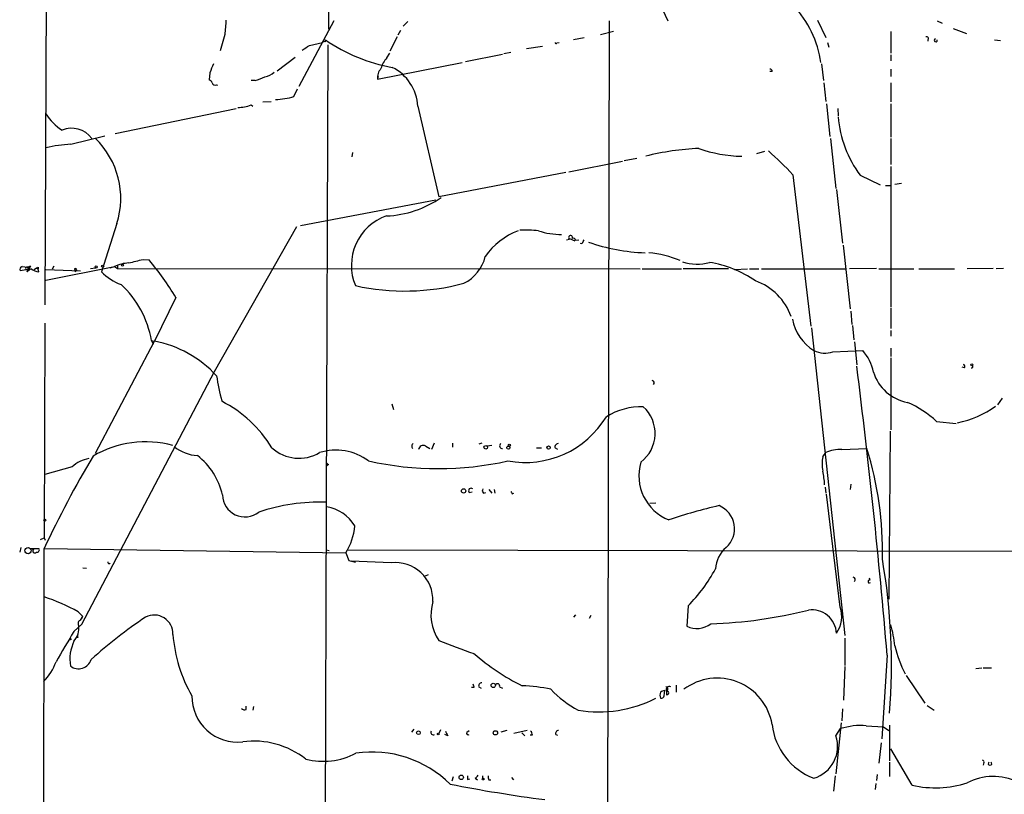
# Model space of a CAD drawing. Extents: x -24526 to 869, y 0 to 58145.
# Drawn here: x 40 to 180, y 25327 to 25437 of the extents above; entities that cross this region are included whole.
import ezdxf

# ---------------------------------------------------------------- set-up
doc = ezdxf.new("R2010")
doc.units = 0
doc.header["$MEASUREMENT"] = 0
doc.layers.add('MAIN', color=5, linetype='CONTINUOUS')

msp = doc.modelspace()

# ---------------------------------------------------------------- linework, layer by layer
at = {"layer": 'MAIN'}
for p, q in [((44.196, 25477.5805), (43.8573, 25396.8931)), ((84.074, 25476.3951), (84.1587, 25436.0091)), ((129.7093, 25442.7825), (132.334, 25437.1945)), ((84.9207, 25437.1945), (79.9253, 25427.8811)), ((94.742, 25436.4325), (95.4193, 25437.1098)), ((124.0367, 25437.1945), (123.698, 25293.5998)), ((153.5853, 25437.2791), (154.7707, 25434.8238)), ((170.6033, 25437.1945), (171.2807, 25436.8558)), ((172.8893, 25436.0938), (174.752, 25435.4165)), ((69.4267, 25435.2471), (68.7493, 25432.9611)), ((93.8953, 25434.9085), (92.8793, 25432.8765)), ((94.4033, 25435.8398), (93.98, 25435.1625)), ((118.9567, 25434.5698), (120.4807, 25434.8238)), ((122.7667, 25435.2471), (124.6293, 25435.7551)), ((163.9993, 25435.6705), (163.9993, 25432.6225)), ((81.4493, 25433.7231), (83.312, 25434.1465)), ((83.7353, 25434.2311), (83.7353, 25434.4851)), ((84.074, 25433.8078), (83.82, 25368.8685)), ((114.554, 25433.5538), (112.268, 25433.2151)), ((116.586, 25434.0618), (116.9247, 25434.1465)), ((155.0247, 25434.1465), (155.194, 25433.4691)), ((169.2487, 25434.4851), (169.2487, 25434.3158)), ((178.7313, 25434.4851), (179.578, 25434.4005)), ((76.8773, 25430.0825), (79.4173, 25432.0298)), ((92.456, 25431.9451), (92.8793, 25432.6225)), ((103.632, 25431.4371), (108.8813, 25432.4531)), ((110.0667, 25432.7071), (109.0507, 25432.5378)), ((163.9993, 25432.3685), (163.9993, 25431.5218)), ((91.1013, 25428.8971), (103.124, 25431.2678)), ((154.178, 25431.0985), (154.432, 25428.7278)), ((163.9993, 25430.3365), (163.9993, 25429.3205)), ((67.31, 25429.8285), (67.2253, 25428.8125)), ((91.186, 25429.3205), (91.1013, 25428.8971)), ((147.1507, 25429.9978), (146.812, 25429.9978)), ((68.2413, 25428.1351), (68.4107, 25428.0505)), ((73.7447, 25428.7278), (73.152, 25428.7278)), ((79.248, 25426.4418), (79.756, 25427.5425)), ((154.5167, 25428.3891), (154.7707, 25425.7645)), ((163.9993, 25428.3891), (163.9993, 25425.6798)), ((53.848, 25421.1925), (71.0353, 25424.7485)), ((73.152, 25425.2565), (73.406, 25425.0871)), ((74.8453, 25425.6798), (76.0307, 25425.7645)), ((96.8587, 25425.0871), (99.822, 25412.2178)), ((154.8553, 25425.4258), (155.3633, 25420.7691)), ((156.464, 25424.7485), (156.5487, 25423.7325)), ((163.9993, 25425.4258), (163.9993, 25420.6845)), ((47.5827, 25419.6685), (52.4087, 25420.8538)), ((155.448, 25420.5151), (156.21, 25413.4031)), ((163.9993, 25420.5151), (163.9993, 25416.7898)), ((87.5453, 25418.4831), (87.4607, 25417.8905)), ((146.05, 25418.6525), (144.9493, 25418.3138)), ((118.2793, 25415.7738), (125.8993, 25417.2978)), ((126.1533, 25417.3825), (127.9313, 25417.7211)), ((163.9993, 25416.5358), (163.9993, 25396.5545)), ((117.856, 25415.6891), (99.822, 25412.2178)), ((150.114, 25415.3505), (152.654, 25393.8451)), ((159.6813, 25415.2658), (162.4753, 25413.9111)), ((163.2373, 25413.8265), (163.9993, 25413.8265)), ((164.592, 25413.9958), (165.5233, 25414.1651)), ((156.2947, 25413.2338), (157.1413, 25405.6138)), ((80.1793, 25408.1538), (99.3987, 25411.7945)), ((54.102, 25408.4078), (51.9007, 25401.5498)), ((67.9873, 25387.4105), (79.6713, 25407.9845)), ((117.9407, 25406.1218), (118.364, 25406.2065)), ((118.364, 25406.2911), (119.126, 25405.9525)), ((119.2107, 25406.0371), (119.7187, 25406.1218)), ((120.3113, 25405.8678), (120.4807, 25406.1218)), ((157.226, 25405.3598), (158.242, 25396.3005)), ((41.8253, 25402.3965), (41.3173, 25401.5498)), ((41.402, 25402.2271), (41.8253, 25402.3965)), ((44.958, 25401.9731), (45.212, 25402.3965)), ((54.1867, 25402.5658), (54.1867, 25402.0578)), ((57.8273, 25403.3278), (58.674, 25403.2431)), ((41.4867, 25401.8885), (40.386, 25401.7191)), ((40.64, 25402.3118), (41.402, 25402.2271)), ((41.402, 25402.2271), (41.4867, 25401.8885)), ((42.3333, 25401.8885), (42.672, 25402.1425)), ((42.672, 25402.1425), (42.926, 25401.9731)), ((42.926, 25402.2271), (42.926, 25401.9731)), ((43.0107, 25401.5498), (42.926, 25401.9731)), ((44.0267, 25400.3645), (53.7633, 25402.3118)), ((44.0267, 25401.8885), (48.9373, 25401.7191)), ((48.0907, 25401.9731), (48.1753, 25401.5498)), ((48.3447, 25401.7191), (48.1753, 25401.5498)), ((50.3767, 25402.0578), (51.054, 25402.1425)), ((53.1707, 25402.1425), (53.7633, 25402.3118)), ((53.7633, 25402.3118), (54.1867, 25402.0578)), ((54.1867, 25402.0578), (128.4393, 25401.9731)), ((128.6933, 25401.9731), (134.2813, 25401.9731)), ((134.5353, 25402.0578), (140.97, 25402.0578)), ((141.8167, 25401.8885), (143.6793, 25401.9731)), ((143.9333, 25401.9731), (145.288, 25401.9731)), ((145.6267, 25401.9731), (157.5647, 25401.9731)), ((161.9673, 25402.0578), (158.1573, 25401.9731)), ((162.306, 25401.9731), (167.3013, 25401.9731)), ((167.9787, 25401.9731), (173.0587, 25401.9731)), ((178.562, 25402.0578), (174.8367, 25401.9731)), ((180.0013, 25402.0578), (178.9853, 25401.9731)), ((62.484, 25397.9091), (59.436, 25391.7285)), ((158.3267, 25395.9618), (158.496, 25394.0991)), ((163.9993, 25396.3851), (163.9993, 25393.5065)), ((43.8573, 25394.2685), (43.7727, 25363.7885)), ((152.7387, 25393.5911), (157.48, 25349.9031)), ((158.5807, 25393.9298), (158.75, 25391.8978)), ((163.9993, 25393.2525), (163.9993, 25392.4058)), ((51.054, 25375.8111), (59.436, 25391.7285)), ((59.0127, 25391.8131), (59.436, 25391.7285)), ((59.0127, 25391.8131), (59.2667, 25391.3051)), ((158.8347, 25391.6438), (159.1733, 25388.3418)), ((155.7867, 25390.2045), (160.02, 25390.3738)), ((163.9993, 25390.7125), (163.9993, 25389.5271)), ((163.9993, 25389.3578), (163.9993, 25379.1131)), ((49.1067, 25351.5118), (67.9873, 25387.4105)), ((174.498, 25387.9185), (174.1593, 25388.0031)), ((93.1333, 25382.8385), (93.3873, 25381.9918)), ((179.832, 25383.6005), (179.1547, 25382.6691)), ((170.5187, 25380.2985), (173.3127, 25380.0445)), ((163.9147, 25378.9438), (163.7453, 25355.0678)), ((99.1447, 25377.2505), (98.806, 25376.3191)), ((101.7693, 25377.2505), (101.7693, 25376.6578)), ((105.918, 25377.2505), (105.4947, 25377.0811)), ((97.9593, 25376.8271), (98.552, 25376.4885)), ((107.3573, 25376.9118), (106.68, 25376.8271)), ((113.7073, 25376.5731), (114.3847, 25376.5731)), ((116.332, 25376.5731), (116.6707, 25376.4038)), ((154.3473, 25375.3031), (154.7707, 25375.8958)), ((157.0567, 25376.3191), (160.6127, 25376.4885)), ((47.752, 25373.8638), (43.8573, 25372.7631)), ((84.1587, 25374.2025), (83.9047, 25374.0331)), ((104.14, 25370.2231), (104.5633, 25370.3078)), ((106.172, 25370.1385), (106.5107, 25370.2231)), ((106.934, 25370.6465), (107.3573, 25370.1385)), ((107.696, 25370.6465), (107.7807, 25370.1385)), ((154.686, 25370.9851), (154.7707, 25370.1385)), ((158.3267, 25371.4085), (158.242, 25370.6465)), ((83.82, 25368.8685), (83.6507, 25309.4325)), ((110.236, 25370.0538), (110.49, 25370.1385)), ((156.8027, 25353.9671), (154.8553, 25369.9691)), ((129.794, 25368.6991), (130.6407, 25368.7838)), ((43.2647, 25363.5345), (43.7727, 25363.7885)), ((43.7727, 25363.7885), (43.942, 25363.4498)), ((40.4707, 25362.4338), (40.3013, 25361.7565)), ((41.8253, 25362.2645), (42.2487, 25362.1798)), ((41.8253, 25362.2645), (43.0107, 25362.2645)), ((43.7727, 25362.2645), (86.614, 25361.6718)), ((83.82, 25362.0951), (84.2433, 25362.0105)), ((86.9527, 25362.0951), (215.0533, 25361.8411)), ((86.614, 25361.6718), (87.0373, 25360.5711)), ((87.0373, 25360.5711), (87.9687, 25360.3171)), ((93.0487, 25360.2325), (87.376, 25360.4865)), ((49.276, 25359.5551), (49.784, 25359.4705)), ((98.298, 25358.5391), (97.8747, 25358.3698)), ((160.9513, 25358.1158), (161.036, 25357.7771)), ((135.2127, 25354.1365), (135.0433, 25351.2578)), ((48.5987, 25353.2898), (49.276, 25352.6125)), ((48.9373, 25352.1045), (49.276, 25352.6125)), ((49.1067, 25352.3585), (49.276, 25352.6125)), ((119.2107, 25352.8665), (118.9567, 25352.5278)), ((121.412, 25352.7818), (121.158, 25352.3585)), ((48.006, 25350.4958), (49.1067, 25351.5118)), ((48.5987, 25349.6491), (48.3447, 25349.6491)), ((157.48, 25349.5645), (157.48, 25345.6698)), ((163.4913, 25347.1091), (162.7293, 25335.2558)), ((157.48, 25345.5005), (157.3107, 25340.7591)), ((176.1067, 25345.2465), (176.9533, 25345.3311)), ((177.1227, 25345.3311), (178.308, 25345.3311)), ((166.2007, 25344.2305), (168.8253, 25340.3358)), ((104.8173, 25342.5371), (104.4787, 25342.5371)), ((105.4947, 25342.6218), (105.8333, 25342.4525)), ((108.458, 25342.6218), (108.8813, 25342.4525)), ((133.5193, 25342.8758), (133.5193, 25341.8598)), ((131.826, 25341.3518), (131.9107, 25342.1138)), ((72.4747, 25339.4045), (72.4747, 25339.9125)), ((73.4907, 25339.8278), (73.406, 25339.3198)), ((157.1413, 25339.4891), (157.0567, 25337.7958)), ((169.164, 25339.9971), (170.18, 25339.3198)), ((156.972, 25337.5418), (156.21, 25330.2605)), ((156.21, 25335.6791), (156.8873, 25336.6951)), ((160.528, 25337.1185), (162.9833, 25336.9491)), ((162.9833, 25336.9491), (163.7453, 25336.4411)), ((163.83, 25337.2031), (163.83, 25332.1231)), ((96.266, 25336.6105), (95.9273, 25336.1871)), ((100.076, 25336.5258), (99.822, 25336.0178)), ((101.092, 25335.6791), (100.6687, 25335.8485)), ((103.8013, 25336.1871), (104.14, 25336.4411)), ((109.474, 25336.4411), (108.6273, 25336.1871)), ((112.3527, 25336.4411), (110.49, 25336.0178)), ((111.5907, 25336.1025), (112.014, 25335.6791)), ((113.1147, 25335.7638), (112.776, 25335.7638)), ((116.4167, 25335.8485), (116.6707, 25335.7638)), ((162.6447, 25334.6631), (162.306, 25331.7845)), ((167.0473, 25328.6518), (163.9993, 25333.8165)), ((163.83, 25331.9538), (163.83, 25329.9218)), ((177.2073, 25331.8691), (177.1227, 25331.5305)), ((101.854, 25329.8371), (101.6847, 25329.2445)), ((104.9867, 25329.6678), (105.3253, 25329.4138)), ((106.0027, 25330.0065), (106.0027, 25329.5831)), ((110.1513, 25329.7525), (110.4053, 25329.4138)), ((156.1253, 25330.0065), (155.8713, 25327.8051)), ((162.052, 25330.1758), (161.9673, 25329.3291)), ((103.886, 25329.4985), (104.2247, 25329.5831)), ((106.934, 25329.4138), (107.188, 25329.4138)), ((161.8827, 25328.9058), (161.798, 25328.0591))]:
    msp.add_line(p, q, dxfattribs=at)
for centre, radius in [((51.1598, 25402.2484), 0.1496), ((52.0911, 25402.3754), 0.1496), ((54.9063, 25402.5235), 0.1338), ((175.5139, 25388.3701), 0.1411), ((106.4965, 25376.6437), 0.2594), ((109.6997, 25376.6014), 0.2275), ((109.8267, 25376.9542), 0.1608), ((115.4218, 25376.6155), 0.2366), ((103.3417, 25370.453), 0.3083), ((43.8785, 25366.3074), 0.1496), ((41.4813, 25361.9669), 0.4298), ((47.5121, 25349.4093), 0.0997), ((107.5584, 25342.8441), 0.3085), ((96.9292, 25336.1166), 0.2594), ((99.7373, 25335.9332), 0.1197), ((107.8653, 25336.1025), 0.3052), ((103.0022, 25329.7816), 0.3124), ((106.1296, 25329.5409), 0.1338)]:
    msp.add_circle(centre, radius, dxfattribs=at)
for centre, radius, start, end in [((139.0789, 25429.0706), 15.1743, 8.325541, 42.877994), ((577.513, 25393.938), 509.7628, 175.122705, 175.351887), ((169.1216, 25434.6968), 0.2468, 300.979674, 120.93987), ((170.3916, 25434.4428), 0.2159, 101.299523, 11.299523), ((-88.3759, 25687.3728), 305.252, 303.574164, 303.803358), ((83.6082, 25433.7658), 0.4824, 74.721961, 127.88436), ((97.4996, 25454.5073), 24.297, 235.493347, 259.85039), ((116.459, 25434.1041), 0.1339, 161.537987, 341.578587), ((94.8636, 25429.6103), 3.3538, 135.879471, 166.009749), ((385.0637, 25303.4636), 341.9583, 158.083996, 158.313179), ((93.1759, 25429.0522), 2.0804, 138.852937, 184.275559), ((90.2619, 25424.679), 6.6094, 3.539996, 63.432235), ((146.8543, 25430.0401), 0.2994, 351.878017, 98.121983), ((71.3779, 25437.099), 8.6994, 285.787257, 295.32669), ((74.6762, 25431.7756), 2.5748, 279.457932, 313.667122), ((66.9284, 25428.0922), 0.7791, 22.400936, 67.599064), ((68.0296, 25428.4596), 0.3874, 190.48609, 303.119959), ((75.9617, 25438.4696), 12.4687, 273.041601, 285.281678), ((71.451, 25429.3197), 4.4049, 267.896235, 292.715919), ((50.2497, 25427.9235), 7.3638, 212.319617, 237.680384), ((172.0871, 25424.6895), 15.5792, 184.146197, 217.221049), ((47.6353, 25418.2722), 3.6746, 37.616792, 111.09606), ((48.1772, 25402.8071), 16.8719, 92.019301, 104.241), ((42.7406, 25411.9849), 11.9112, 342.52356, 45.737434), ((138.106, 25383.3577), 35.7443, 92.195433, 104.425559), ((143.238, 25437.651), 19.6801, 250.710009, 268.819942), ((102.6393, 25370.1608), 65.5435, 43.587437, 47.827781), ((91.8512, 25423.9233), 14.4242, 272.066391, 305.175425), ((94.8865, 25402.4593), 7.4845, 109.636728, 202.438847), ((114.5963, 25398.0992), 9.9347, 110.711972, 145.326002), ((112.0131, 25387.7293), 19.7588, 84.341488, 91.961783), ((117.1003, 25416.8101), 9.9276, 251.567424, 270.940771), ((118.5394, 25406.4302), 0.2843, 330.702635, 231.900508), ((118.9567, 25406.0935), 0.2603, 347.480746, 130.60607), ((120.015, 25405.8819), 0.2967, 244.652905, 357.275527), ((130.2035, 25431.9827), 27.7449, 250.787257, 267.755083), ((128.5376, 25390.129), 14.1719, 66.837349, 85.600612), ((56.0571, 25397.4545), 5.3717, 92.793534, 115.278446), ((-70.1857, 25911.0619), 523.6232, 283.921647, 284.150835), ((26.3022, 25376.0927), 42.2502, 31.088554, 39.986739), ((100.8215, 25405.1105), 5.767, 296.314459, 346.365925), ((136.4888, 25408.9416), 6.2917, 251.099106, 286.357061), ((135.6251, 25386.9493), 16.1714, 55.520144, 80.620156), ((40.7106, 25401.9308), 0.3875, 100.497939, 213.11188), ((41.3314, 25402.0578), 0.1834, 67.363316, 292.636684), ((45.4213, 25396.4301), 6.5616, 122.352853, 128.715993), ((41.4726, 25402.0578), 0.1834, 247.363316, 112.636684), ((43.5893, 25404.697), 3.1999, 238.345929, 259.582729), ((42.7567, 25402.3118), 0.1893, 243.421413, 333.421413), ((48.2177, 25401.8461), 0.1796, 315, 135), ((57.4461, 25407.1797), 7.9024, 225.433223, 249.624283), ((45.0557, 25389.3915), 14.1655, 9.843076, 47.120652), ((94.983, 25431.1904), 32.3573, 257.480238, 285.037244), ((142.0442, 25392.464), 8.2808, 19.29181, 70.70819), ((156.7323, 25396.1353), 6.823, 190.763165, 237.609636), ((56.375, 25375.8902), 16.1314, 42.641774, 79.061551), ((154.6453, 25393.7032), 3.6802, 244.781641, 288.068162), ((155.18, 25386.0488), 6.4909, 11.346287, 41.783816), ((174.1591, 25388.0878), 0.3788, 333.45524, 63.401126), ((-791.4115, 25267.4555), 958.2192, 4.7683114, 7.2373858), ((167.5552, 25389.1883), 6.2931, 197.214984, 259.144493), ((175.4928, 25388.0984), 0.1908, 250.558299, 56.284945), ((120.211, 25395.795), 52.7394, 189.800508, 193.842289), ((130.0692, 25385.8018), 0.3446, 312.506361, 79.381366), ((60.9722, 25367.3967), 17.7065, 31.214981, 63.027146), ((160.7675, 25369.8977), 14.257, 46.846291, 66.860933), ((128.7054, 25372.6963), 9.7201, 89.072742, 121.592558), ((125.4046, 25378.6196), 5.1346, 307.410206, 47.663184), ((170.7987, 25393.6405), 13.7753, 281.232522, 306.026273), ((112.0671, 25388.0134), 13.5219, 259.67393, 328.637001), ((58.1994, 25362.6649), 14.7609, 74.835574, 120.465683), ((65.8752, 25381.2924), 5.83, 231.299672, 266.625171), ((79.9597, 25380.8119), 5.7225, 227.793392, 300.786379), ((85.2071, 25368.5501), 7.7029, 53.106895, 107.516385), ((96.3986, 25376.7947), 0.43, 120.351382, 225.405144), ((97.6206, 25376.2344), 0.6826, 60.254078, 172.87186), ((108.822, 25376.8526), 0.3688, 121.867048, 279.250391), ((116.7741, 25376.7049), 0.4613, 92.335786, 196.600508), ((156.7249, 25371.7267), 4.6044, 85.867572, 115.114095), ((113.5456, 25361.8815), 49.2816, 358.673332, 17.241425), ((172.9977, 25302.2988), 142.4605, 149.13296, 155.106766), ((50.9692, 25370.3925), 4.7329, 100.303006, 132.824346), ((59.6522, 25367.8053), 9.6622, 12.426669, 52.516228), ((84.2007, 25374.4985), 0.299, 188.075896, 261.924104), ((99.7373, 25419.3045), 45.681, 257.475818, 282.524182), ((134.9717, 25372.5949), 6.735, 163.203872, 248.500005), ((160.4058, 25374.2871), 6.1431, 170.480178, 189.519822), ((144.4554, 25370.9906), 10.1514, 1.880966, 12.982264), ((104.394, 25370.4771), 0.3592, 45, 225), ((106.3991, 25370.4733), 0.4046, 140.415647, 235.850351), ((194.8163, 25412.5431), 94.6529, 206.443665, 206.672875), ((72.2895, 25369.959), 3.2024, 181.333052, 307.811429), ((83.0876, 25341.2211), 27.6571, 88.482547, 108.629321), ((83.0243, 25362.621), 5.6392, 30.484399, 81.018235), ((154.0037, 25304.5391), 65.4232, 102.704807, 109.185985), ((138.2972, 25365.0841), 3.5316, 311.370139, 68.085013), ((79.5167, 25366.1542), 8.3943, 327.724963, 355.405558), ((42.4434, 25361.9512), 0.3003, 130.421237, 319.578763), ((42.7779, 25362.0528), 0.3147, 250.332702, 42.282263), ((-31791.0426, 25383.2707), 31834.8222, 359.7330115, 359.96219452), ((143.5098, 25359.0895), 4.4125, 130.719179, 176.149648), ((76.8962, 25345.7987), 87.2074, 355.460464, 9.865531), ((53.0014, 25360.3171), 0.1894, 153.434949, 333.448488), ((93.6679, 25354.9565), 5.3123, 357.546615, 96.693706), ((119.1536, 25370.1206), 22.658, 315.134106, 331.720396), ((158.6017, 25357.8618), 0.3446, 312.53087, 79.365025), ((160.9815, 25357.5836), 0.201, 74.269927, 313.811127), ((35.7494, 25330.5537), 26.1158, 60.527051, 72.108217), ((105.2078, 25352.8712), 6.5035, 163.400751, 214.092262), ((136.4683, 25416.0628), 64.4961, 271.742964, 284.223478), ((152.7898, 25350.0668), 3.5092, 2.85841, 97.771049), ((152.9565, 25352.5943), 4.0839, 324.826839, 19.642688), ((49.0644, 25351.6388), 0.4827, 105.265529, 217.864574), ((95.4512, 25296.7961), 67.0538, 123.783015, 132.140621), ((59.3972, 25350.1641), 2.6651, 358.030326, 117.514029), ((46.1049, 25350.9309), 2.611, 316.727245, 9.069822), ((136.4819, 25353.9741), 3.0737, 242.093523, 309.329671), ((147.5852, 25346.6031), 17.1083, 6.243849, 16.377728), ((152.5395, 25286.0994), 122.7768, 148.365435, 150.703437), ((48.6833, 25349.8184), 0.1893, 153.421413, 243.448488), ((82.351, 25351.595), 20.3473, 184.291196, 210.226317), ((53.635, 25346.5227), 6.2082, 155.053915, 188.68638), ((132.8902, 25430.277), 87.5374, 247.804958, 251.294982), ((180.7293, 25352.0507), 16.5311, 192.531627, 207.238392), ((48.6522, 25347.0927), 1.8987, 232.562776, 342.333275), ((125.3012, 25370.6595), 31.0212, 228.6757, 243.944267), ((38.0581, 25348.9292), 7.9024, 315.433223, 339.624283), ((139.3697, 25335.9833), 7.8897, 9.517242, 127.014269), ((231.725, 25385.1136), 133.8593, 198.316987, 198.546184), ((105.9368, 25342.7536), 0.4613, 92.335786, 196.600508), ((108.1616, 25342.7488), 0.3224, 336.806076, 156.799076), ((110.9651, 25320.5996), 22.2029, 77.582929, 88.166975), ((125.8434, 25351.522), 13.6913, 222.438904, 243.029574), ((132.074, 25342.3376), 0.2843, 308.071195, 88.790557), ((132.5457, 25342.2408), 0.4358, 60.953057, 209.058435), ((71.2206, 25341.2408), 6.4516, 179.014169, 276.640885), ((122.555, 25356.952), 17.8725, 260.593649, 296.898383), ((132.2923, 25341.4364), 1.0623, 156.511757, 203.483297), ((131.97, 25341.1569), 0.9587, 93.546139, 132.848561), ((131.3857, 25341.4619), 0.4539, 261.421795, 345.960695), ((133.3916, 25341.6484), 1.2335, 157.832858, 185.923667), ((132.2365, 25341.7751), 0.264, 254.215614, 105.784386), ((72.263, 25339.9972), 0.6294, 222.276138, 289.655661), ((156.3286, 25338.3113), 9.2348, 186.363213, 249.385934), ((159.8179, 25327.3597), 9.7846, 85.838202, 107.428291), ((99.06, 25336.1872), 0.3787, 153.441716, 296.558284), ((270.2625, 25420.6877), 189.3281, 206.450446, 206.679643), ((104.013, 25336.0602), 0.2469, 149.06013, 300.959776), ((112.1572, 25335.7042), 0.9594, 3.561805, 42.837328), ((116.8588, 25335.9802), 0.4613, 92.335786, 196.588605), ((151.7718, 25334.1701), 4.6878, 286.170199, 18.778172), ((73.4952, 25322.7902), 12.1389, 52.163681, 97.233734), ((83.427, 25341.7903), 9.7359, 255.207822, 298.371066), ((90.2974, 25317.5178), 15.8655, 45.434116, 98.131481), ((177.038, 25331.9961), 0.2117, 323.124688, 90), ((178.0963, 25331.7421), 0.2469, 120.959776, 59.040224), ((230.8859, 25329.7525), 127.0002, 179.885409, 180.114592), ((104.6906, 25330.3872), 0.778, 292.371723, 337.628278), ((107.7815, 25329.8373), 0.9474, 169.712462, 206.551529), ((178.5154, 25322.1916), 7.7303, 62.93012, 118.416616), ((140.9182, 25528.0419), 203.0965, 258.788731, 262.637674), ((170.3026, 25343.5255), 15.2258, 257.654744, 287.324976)]:
    msp.add_arc(centre, radius, start, end, dxfattribs=at)

doc.saveas('drawing.dxf')
